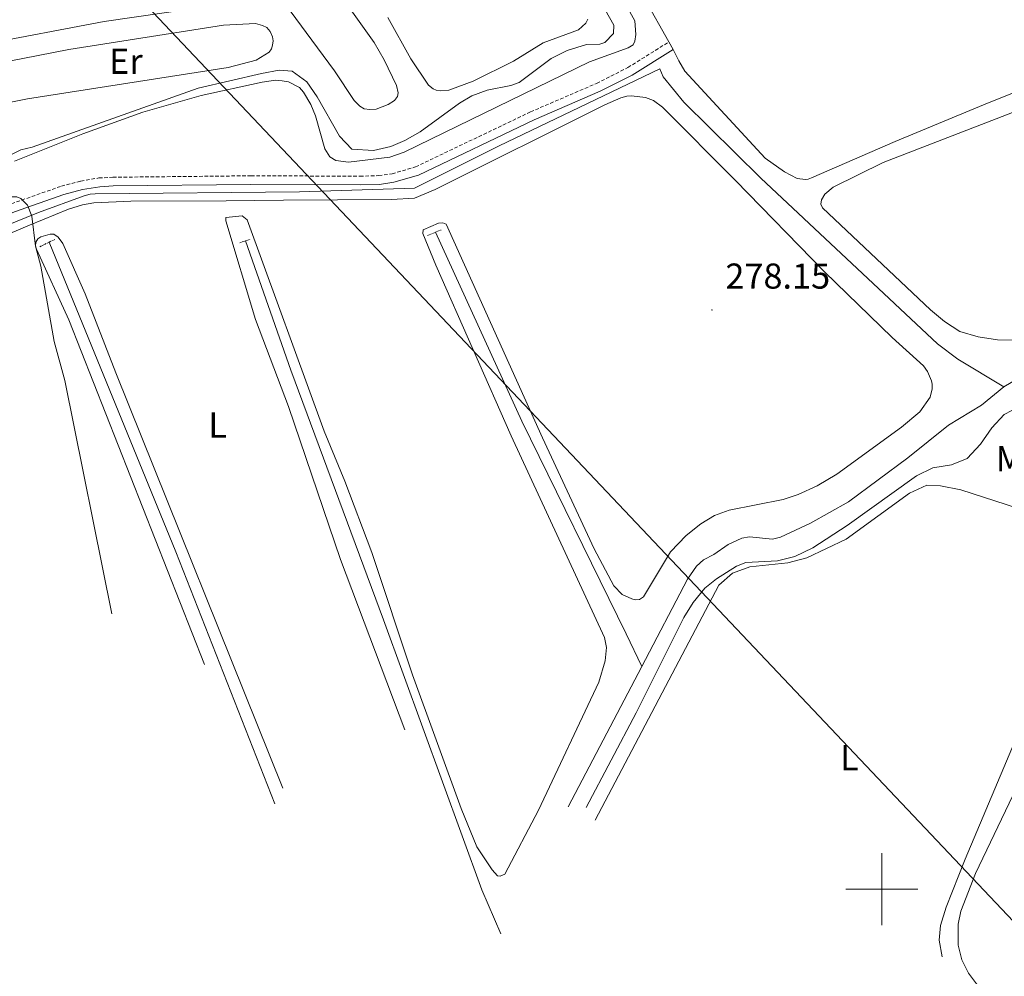
# Model space of a CAD drawing. Units: metres. Extents: x 625213 to 629721, y 4641243 to 4644292.
# Drawn here: x 626760 to 627034, y 4641976 to 4642242 of the extents above; entities that cross this region are included whole.
import ezdxf
from ezdxf.enums import TextEntityAlignment as Align

# ---------------------------------------------------------------- set-up
doc = ezdxf.new("R2010")
doc.units = ezdxf.units.M
doc.header["$MEASUREMENT"] = 0
doc.linetypes.add('TRAZOS', pattern=[0.75, 0.5, -0.25])
doc.linetypes.add('TRAZOSX2', pattern=[1.5, 1, -0.5])
for name, color, linetype, lineweight in [('Carátula', 7, 'Continuous', 5), ('Level 13', 5, 'Continuous', 0), ('Level 21', 19, 'Continuous', 0), ('Level 32', 19, 'Continuous', 0), ('Level 36', 19, 'Continuous', 40), ('Level 37', 92, 'Continuous', 0), ('Level 41', 39, 'Continuous', 0), ('Level 5', 39, 'TRAZOSX2', 0), ('Level 63', 7, 'Continuous', 0), ('Level 7', 1, 'Continuous', 0)]:
    doc.layers.add(name, color=color, linetype=linetype, lineweight=lineweight)
doc.styles.add('Arial', font='ARIAL.TTF', dxfattribs={"height": 0.2})

# ---------------------------------------------------------------- blocks, each defined once
blk = doc.blocks.new('5PATER')
at = {"layer": 'Carátula', "linetype": 'Continuous', "lineweight": 5}
h = blk.add_hatch(color=250, dxfattribs=at)
edge = h.paths.add_edge_path()
edge.add_ellipse((0, 0), major_axis=(-1.33, -1.34), ratio=0.999422, start_angle=0, end_angle=360)

msp = doc.modelspace()

# ---------------------------------------------------------------- linework, layer by layer
at = {"layer": 'Level 13', "color": 5, "linetype": 'Continuous', "lineweight": 0, "ltscale": 0.5}
for points in [[(626758.59, 4642202.73, 278.9), (626777.56, 4642210.31, 278.96), (626794.25, 4642216.38, 278.96), (626810.48, 4642220.96, 278.96), (626827.47, 4642224.7, 278.96), (626831.22, 4642225.29, 278.9), (626833.06, 4642225.1, 278.84), (626834.85, 4642224.83, 278.78), (626837.85, 4642223.25, 278.72), (626839.03, 4642221.9, 278.72), (626841.06, 4642218.47, 278.72), (626842.35, 4642215.39, 278.72), (626844.97, 4642206.19, 278.61), (626846.3, 4642203.97, 278.55), (626847.98, 4642202.92, 278.43), (626851.53, 4642202.4, 278.43), (626863.01, 4642203.84, 278.43), (626867.01, 4642205.23, 278.38), (626918.58, 4642230.37, 278.14), (626929.38, 4642234.25, 278.14), (626930.76, 4642235.13, 278.14), (626931.2, 4642236.18, 278.08), (626931.5, 4642238, 277.97), (626931.25, 4642241.78, 277.97), (626924.4, 4642254.2, 277.97)], [(626622.64, 4642130.59, 280.72), (626765.23, 4642188.39, 279.73), (626777.92, 4642193.07, 279.5), (626779.61, 4642193.51, 279.44), (626780.98, 4642193.58, 279.38), (626837.85, 4642194.18, 279.21), (626869.93, 4642195.2, 279.09), (626893.52, 4642207.01, 278.86), (626938.2, 4642228.43, 278.45), (626939.09, 4642226.18, 278.4)], [(626939.09, 4642226.18, 278.4), (626944.92, 4642219.19, 278.22), (626966.35, 4642197.98, 277.87), (627015.51, 4642151.82, 277.76), (627021.13, 4642147.57, 277.64), (627033.97, 4642139.93, 277.64)], [(627033.97, 4642139.93, 277.64), (627057.24, 4642153.58, 277.64), (627061.8, 4642155.63, 277.64), (627067, 4642156.8, 277.64), (627072.59, 4642157.07, 277.64), (627077.98, 4642157.14, 277.64), (627094.46, 4642156.41, 277.64), (627107.48, 4642157.77, 277.48), (627124.05, 4642159.25, 277.19), (627129.76, 4642159.49, 277.19), (627144.6, 4642159.11, 277.13), (627166.84, 4642159.52, 277.07), (627179.2, 4642161.99, 277.07), (627185.21, 4642165.22, 277.01), (627187.28, 4642167.06, 277.01), (627190.08, 4642171.36, 276.9), (627191.13, 4642173.57, 276.84), (627191.7, 4642175.72, 276.78), (627191.91, 4642180.37, 276.49), (627191.5, 4642185.16, 276.37), (627189.59, 4642190.44, 276.2), (627185.56, 4642198.49, 275.91)], [(626933.18, 4642062.06, 278.57), (626928.86, 4642071.13, 278.1), (626899.79, 4642130.36, 277.99), (626875.72, 4642182.92, 277.99)], [(626768.25, 4642180.19, 279.44), (626803.51, 4642093.9, 279.44), (626831.04, 4642023.81, 279.44)], [(626822.82, 4642180.51, 278.57), (626835.46, 4642144.54, 278.57), (626861.32, 4642075.02, 278.57), (626888.61, 4641999.81, 278.57), (626893.94, 4641987.61, 278.51)], [(626933.18, 4642062.06, 278.57), (626945.91, 4642086.36, 278.57), (626948.45, 4642089.99, 278.51), (626950.34, 4642091.68, 278.51), (626953.27, 4642093.21, 278.51), (626957.25, 4642095.97, 278.45), (626961.01, 4642097.77, 278.4), (626963.16, 4642098.15, 278.4), (626969.6, 4642097.49, 278.28), (626971.79, 4642097.99, 278.28), (626980.17, 4642101.93, 278.1), (626990.73, 4642107.87, 278.05), (627007.23, 4642120.13, 277.99), (627018.55, 4642129.17, 277.99), (627027.74, 4642134.82, 277.99), (627033.97, 4642139.93, 277.64)], [(626912.7, 4642022.98, 278.57), (626933.18, 4642062.06, 278.57)]]:
    msp.add_polyline3d(points, dxfattribs=at)
at = {"layer": 'Level 21', "color": 19, "linetype": 'TRAZOSX2', "lineweight": 0}
msp.add_polyline3d([(626613.16, 4642132.52, 281.01), (626634.83, 4642141.24, 280.9), (626652.48, 4642148.33, 280.81), (626684.69, 4642160.49, 280.43), (626716.96, 4642173.92, 280.55), (626757.7, 4642190.88, 280.06), (626771.6, 4642195.76, 279.85), (626777, 4642197.19, 279.79), (626782.03, 4642198.04, 279.79), (626785.94, 4642198.24, 279.79), (626824.38, 4642198.65, 279.79), (626854.74, 4642198.54, 279.44), (626859.94, 4642198.69, 279.38), (626863.68, 4642199.23, 279.27), (626870.18, 4642201.12, 278.98), (626902.18, 4642216.44, 278.85), (626920.58, 4642224.37, 278.82), (626929.32, 4642228.79, 278.68), (626940.75, 4642235.94, 278.28)], dxfattribs=at)
at = {"layer": 'Level 21', "color": 19, "linetype": 'Continuous', "lineweight": 0}
msp.add_polyline3d([(626614.06, 4642130.28, 281.01), (626653.36, 4642146.08, 280.81), (626685.58, 4642158.24, 280.43), (626717.9, 4642171.68, 280.55), (626758.57, 4642188.62, 280.06), (626772.31, 4642193.45, 279.85), (626777.51, 4642194.82, 279.79), (626782.29, 4642195.62, 279.79), (626786.01, 4642195.82, 279.79), (626824.39, 4642196.22, 279.79), (626854.77, 4642196.12, 279.44), (626860.15, 4642196.27, 279.38), (626864.2, 4642196.86, 279.27), (626871.05, 4642198.85, 278.98), (626903.19, 4642214.24, 278.85), (626921.6, 4642222.17, 278.82), (626930.51, 4642226.68, 278.68), (626941.95, 4642233.83, 278.28)], dxfattribs=at)
at = {"layer": 'Level 21', "color": 1, "linetype": 'TRAZOS', "lineweight": 0}
for points in [[(626873.5, 4642182.04, 278.84), (626875.72, 4642182.92, 278.8)], [(626875.72, 4642182.92, 278.8), (626877.3, 4642183.55, 278.78)], [(626765.6, 4642178.89, 279.83), (626768.25, 4642180.19, 279.72)], [(626768.25, 4642180.19, 279.72), (626769.77, 4642180.94, 279.65)], [(626821.27, 4642179.98, 279.3), (626822.82, 4642180.51, 279.27)], [(626822.82, 4642180.51, 279.27), (626824.26, 4642181, 279.25)]]:
    msp.add_polyline3d(points, dxfattribs=at)
at = {"layer": 'Level 32', "color": 6, "linetype": 'Continuous', "lineweight": 0, "ltscale": 0.5}
msp.add_polyline3d([(626092.98, 4642989.88, 286.11), (626311.2, 4642759.14, 286.83), (626556.35, 4642499.44, 286.81), (626767.57, 4642275.49, 284.91), (627041.56, 4641985.82, 282.39)], dxfattribs=at)
at = {"layer": 'Level 36', "color": 92, "linetype": 'Continuous', "lineweight": 0}
for points in [[(626759.5, 4642364.44, 284.15), (626764.62, 4642359.02, 284.15), (626803.17, 4642311.1, 284.15), (626820.81, 4642288.24, 284.15), (626838.55, 4642264.07, 284.15), (626858.67, 4642235.72, 284.09), (626861.44, 4642230.9, 284.09), (626864.86, 4642223.77, 284.09), (626865.33, 4642221.78, 284.09), (626865.16, 4642220.71, 284.09), (626864.34, 4642219.65, 284.09), (626862.54, 4642218.47, 284.09), (626859.25, 4642217.24, 284.09), (626857.44, 4642217.1, 284.09), (626855.94, 4642217.32, 284.09), (626854.66, 4642218.02, 284.09), (626853.09, 4642219.6, 284.09), (626847.63, 4642227.91, 284.09), (626830.55, 4642251.05, 284.21)], [(626940.75, 4642235.94, 278.28), (626934.08, 4642247.75, 278.28), (626933.17, 4642249.73, 278.28), (626932.64, 4642251.75, 278.28), (626932.47, 4642253.27, 278.28), (626932.57, 4642254.55, 278.28), (626934.04, 4642258.47, 278.28), (626938.98, 4642264.21, 278.22), (626948.44, 4642272.25, 278.16), (626970.53, 4642289.52, 278.16), (626982.54, 4642298.3, 277.99), (626987.62, 4642299.79, 277.93), (626992.77, 4642299.62, 277.93), (627000.52, 4642296.73, 277.93), (627007.74, 4642293.4, 277.87), (627023.69, 4642284.06, 277.87), (627039.05, 4642274.57, 277.81)], [(626743.08, 4642256.98, 283.92), (626783.99, 4642264.8, 283.92), (626801.88, 4642267.49, 283.92), (626807, 4642267.7, 283.92), (626812.26, 4642266.73, 283.92), (626817.2, 4642264.49, 283.92), (626820.3, 4642261.52, 283.92), (626822.45, 4642258.27, 283.92), (626823.98, 4642254.93, 283.92), (626824.24, 4642253, 283.92), (626823.97, 4642251.2, 283.92), (626823.45, 4642250.13, 283.92), (626821.12, 4642248.01, 283.92), (626817.56, 4642246.51, 283.92), (626783.56, 4642241.57, 283.92), (626749.21, 4642235.08, 283.92)], [(626918.15, 4642242.22, 281.18), (626917.59, 4642241.17, 281.18), (626915.53, 4642239.33, 281.18), (626905.72, 4642235.67, 281.18), (626897.47, 4642230.54, 281.18), (626886.22, 4642225.04, 281.18), (626879.44, 4642222.46, 281.18), (626877.12, 4642222.31, 281.18), (626875.95, 4642222.53, 281.18), (626875.11, 4642222.88, 281.18), (626873.79, 4642223.85, 281.18), (626868.85, 4642231.23, 281.18), (626862.48, 4642242.77, 281.18)], [(626748.45, 4642228.88, 282.23), (626773.7, 4642233.86, 282.23), (626816.77, 4642240.6, 282.23), (626825.67, 4642241.01, 282.23), (626827.55, 4642240.53, 282.23), (626828.78, 4642239.92, 282.23), (626829.75, 4642238.83, 282.23), (626830.39, 4642237.35, 282.23), (626830.52, 4642236.22, 282.23), (626830.39, 4642235.02, 282.23), (626830.1, 4642234.04, 282.23), (626829.49, 4642233.11, 282.23), (626825.82, 4642230.89, 282.23), (626818.04, 4642228.83, 282.23), (626762.14, 4642220.05, 282.23), (626749.42, 4642217.54, 282.23)], [(626941.95, 4642233.83, 278.28), (626940.75, 4642235.94, 278.28)], [(627066.46, 4642233.61, 278.14), (627029.38, 4642218.86, 278.08), (627003.76, 4642208.22, 278.03), (626980.47, 4642198.05, 277.97), (626979.53, 4642197.68, 277.97), (626978.75, 4642197.61, 277.97), (626976.46, 4642197.94, 277.97), (626972.89, 4642199.74, 277.97), (626967.48, 4642203.52, 277.97), (626945.18, 4642227.82, 278.03), (626943.45, 4642230.68, 278.03), (626941.95, 4642233.83, 278.28)], [(626738.34, 4642174.63, 280), (626762.75, 4642184.9, 279.94), (626773.6, 4642189.35, 279.6), (626777.46, 4642190.56, 279.48), (626780.6, 4642191.13, 279.48), (626790.96, 4642191.58, 279.36), (626817.49, 4642191.67, 279.48), (626833.42, 4642191.89, 279.13), (626863.52, 4642192.08, 279.07), (626869.92, 4642192.39, 278.84), (626875.7, 4642194.84, 278.72), (626922.85, 4642218.38, 278.61), (626927.38, 4642220.4, 278.55), (626929.01, 4642220.86, 278.55), (626930.35, 4642220.94, 278.55), (626934.2, 4642220.45, 278.55), (626936.47, 4642219.58, 278.55), (626938.91, 4642217.74, 278.55), (626959.29, 4642197.38, 278.78), (626984.01, 4642171.89, 278.84), (627002.88, 4642153.66, 278.84), (627011.58, 4642145.69, 278.72), (627012.7, 4642144.13, 278.72), (627013.83, 4642141.52, 278.72), (627014.02, 4642140.63, 278.72), (627013.98, 4642139.32, 278.72), (627013.44, 4642137.02, 278.72), (627010.57, 4642132.91, 278.72), (627005.44, 4642128.65, 278.72), (626987.52, 4642115.56, 278.72), (626982.02, 4642112.28, 278.66), (626976.72, 4642109.92, 278.66), (626972.54, 4642108.56, 278.66), (626957.51, 4642105.52, 278.55), (626953.42, 4642104.07, 278.55), (626949.66, 4642101.7, 278.55), (626945.54, 4642098.53, 278.55)], [(627037.53, 4642152.9, 277.91), (627032.23, 4642152.96, 277.91), (627026.8, 4642153.84, 277.91), (627021.72, 4642155.33, 277.91), (627017.49, 4642158.11, 277.91), (627013.55, 4642161.28, 277.91), (626983.45, 4642189.71, 277.85), (626983.05, 4642190.74, 277.79), (626983.22, 4642191.94, 277.79), (626984.09, 4642193.56, 277.79), (626986.48, 4642195.52, 277.74), (627000.42, 4642202.39, 277.68), (627052.68, 4642222.62, 277.85)], [(626945.54, 4642098.53, 278.55), (626941.18, 4642093.95, 278.55), (626933.68, 4642081.38, 278.55), (626932.5, 4642080.68, 278.55), (626931.31, 4642080.61, 278.55), (626930.41, 4642080.84, 278.55), (626927.69, 4642082.02, 278.55), (626925.43, 4642084.5, 278.55), (626919.88, 4642094.82, 278.55), (626905.57, 4642125.71, 278.55), (626878.71, 4642185.14, 278.55), (626877.81, 4642185.55, 278.55), (626876.62, 4642185.42, 278.61), (626872.32, 4642183.58, 278.66), (626872.24, 4642182.56, 278.66), (626875.87, 4642173.76, 278.84), (626896.78, 4642126.28, 279.48), (626922.83, 4642070.11, 279.36), (626923.34, 4642067.35, 279.36), (626923.03, 4642063.62, 279.36), (626921.22, 4642057.68, 279.36), (626904.42, 4642021.98, 279.36), (626895.07, 4642004.23, 279.36), (626893.77, 4642003.65, 279.36), (626893.05, 4642003.73, 279.36), (626891.57, 4642005.41, 279.36), (626887.24, 4642011.82, 279.36), (626882.88, 4642022.43, 279.36), (626869.33, 4642059.67, 279.36), (626857.99, 4642093.74, 279.36), (626850.48, 4642113.66, 279.36), (626844.77, 4642127.53, 279.3), (626823.33, 4642186.41, 279.25), (626821.92, 4642187.46, 279.25), (626817.37, 4642187.05, 279.48), (626817.35, 4642186.1, 279.54), (626825.64, 4642158.65, 279.6), (626834.83, 4642134.38, 279.77), (626849.34, 4642091.85, 279.77), (626867.19, 4642044.42, 279.77)], [(626811.49, 4642062.54, 279.88), (626773.67, 4642158.5, 279.94), (626764.68, 4642178.22, 280.06), (626764.4, 4642179.14, 280), (626764.51, 4642180.19, 279.94), (626765.09, 4642181.12, 279.83), (626765.92, 4642181.69, 279.77), (626768.47, 4642182.38, 279.65), (626769.51, 4642182.36, 279.6), (626770.71, 4642181.57, 279.6), (626771.99, 4642179.77, 279.6), (626778.23, 4642165.79, 279.77), (626786.75, 4642143.74, 279.77), (626833.23, 4642028.11, 279.77)], [(626920.2, 4642019.22, 280.35), (626954.64, 4642084.64, 280.24), (626958.41, 4642087.97, 280.24), (626963.27, 4642089.75, 280.24), (626973.86, 4642090.92, 280.24), (626979.17, 4642092.3, 280.18), (626990.04, 4642097.49, 280.18), (627007.75, 4642110.3, 280.12), (627012.55, 4642112.53, 280.12), (627016.36, 4642112.28, 280.12), (627021.97, 4642111.25, 280.12), (627050.4, 4642102.04, 280.47), (627053.73, 4642100.56, 280.53), (627055.8, 4642098.97, 280.53), (627056.62, 4642097.82, 280.47), (627057.3, 4642095.36, 280.47), (627056.8, 4642090.11, 280.47), (627054.48, 4642082.49, 280.53), (627023.22, 4642008.38, 280.53), (627017.87, 4641995.04, 280.41), (627016.38, 4641989.9, 280.35), (627015.96, 4641985.78, 280.29), (627016.79, 4641981.14, 280.29)], [(627026.89, 4641972.87, 282.19), (627024.14, 4641976.59, 282.19), (627022.28, 4641980.35, 282.19), (627021.27, 4641984.42, 282.19), (627021.26, 4641990.25, 282.19), (627021.96, 4641993.9, 282.19), (627026.06, 4642004.37, 282.24), (627036.46, 4642026.11, 282.24), (627038.79, 4642033.14, 282.24), (627039.67, 4642034.49, 282.24), (627040.38, 4642034.71, 282.24), (627041.48, 4642034.66, 282.24), (627066.44, 4642024.78, 282.36), (627098.59, 4642012.78, 282.42), (627124.71, 4642002.91, 282.3), (627150.15, 4641992.73, 282.36), (627150.69, 4641992.41, 282.3), (627151.56, 4641991.53, 282.48), (627151.87, 4641990.82, 282.48), (627151.99, 4641986.73, 282.77)]]:
    msp.add_polyline3d(points, dxfattribs=at)
at = {"layer": 'Level 5', "color": 36, "linetype": 'Continuous', "lineweight": 0}
for points in [[(626923.02, 4642244.88, 280), (626925.4, 4642240.56, 280), (626925.33, 4642238.3, 280), (626922.92, 4642235.8, 280), (626921.47, 4642235.33, 280), (626917.81, 4642235.17, 280), (626912.44, 4642233.49, 280), (626907.97, 4642231.32, 280), (626899.09, 4642224.64, 280), (626896.71, 4642223.83, 280), (626890.18, 4642222.5, 280), (626885.88, 4642220.93, 280), (626882.48, 4642218.84, 280), (626871.53, 4642210.87, 280), (626867.18, 4642208.46, 280), (626863.36, 4642206.84, 280), (626858.48, 4642205.7, 280), (626852.5, 4642206.08, 280), (626849.01, 4642209.68, 280), (626842.8, 4642220.59, 280), (626839.94, 4642224.81, 280), (626835.89, 4642227.8, 280), (626832.19, 4642228.02, 280), (626827.27, 4642227.15, 280)], [(626827.27, 4642227.15, 280), (626809.69, 4642223.08, 280), (626763.46, 4642206.61, 280), (626760.28, 4642205.89, 280), (626737.07, 4642194.38, 280), (626728.69, 4642188.92, 280), (626705.3, 4642177.49, 280), (626696.97, 4642172.18, 280), (626692.41, 4642170.12, 280), (626647, 4642152.15, 280), (626597.27, 4642133, 280)], [(626598.2, 4642129.89, 280), (626664.23, 4642154.34, 280), (626682.88, 4642161.58, 280), (626704.28, 4642170.84, 280), (626723.79, 4642180.45, 280), (626738.96, 4642186.86, 280), (626748.57, 4642190.38, 280), (626753.37, 4642191.82, 280), (626756.94, 4642192.78, 280), (626759.2, 4642192.75, 280), (626760.28, 4642192.28, 280), (626762.14, 4642190.46, 280), (626763.37, 4642187.41, 280), (626764.42, 4642179.09, 280), (626765.88, 4642173.51, 280), (626769.59, 4642152.54, 280), (626772.61, 4642141.67, 280), (626785.68, 4642076.65, 280)], [(626917.66, 4642022.71, 280), (626931.64, 4642049.09, 280), (626944.87, 4642075.64, 280), (626947.52, 4642079.87, 280), (626950.69, 4642083.8, 280), (626953.99, 4642086.4, 280), (626959.55, 4642089.92, 280), (626962.13, 4642090.97, 280), (626970.96, 4642091.42, 280), (626975.81, 4642092.65, 280), (626980.81, 4642095.04, 280), (626990.35, 4642101.23, 280), (627009.64, 4642115.14, 280), (627014.16, 4642117.3, 280), (627019.36, 4642118.16, 280), (627023.78, 4642119.95, 280), (627027.51, 4642123.92, 280), (627030.63, 4642128.48, 280), (627034.02, 4642132.16, 280), (627038.31, 4642134.39, 280)]]:
    msp.add_polyline3d(points, dxfattribs=at)
at = {"layer": 'Level 63', "linetype": 'Continuous', "lineweight": 0}
for points in [[(627000.01, 4641990.01), (627000.01, 4642010.01)], [(626990.01, 4642000.01), (627010.01, 4642000.01)]]:
    msp.add_lwpolyline(points, dxfattribs=at)

# ---------------------------------------------------------------- block references
at = {"layer": 'Level 7', "color": 19, "linetype": 'Continuous', "lineweight": 0, "xscale": 0.09999983015004542, "yscale": 0.09999983015004542}
msp.add_blockref('5PATER', (626952.7, 4642161.29, 278.16), dxfattribs=at)

# ---------------------------------------------------------------- texts
at = {"layer": 'Level 37', "color": 92, "linetype": 'Continuous', "lineweight": 0, "style": 'Arial'}
for s, p in [('Er', (626789.57, 4642230.53, 282.23)), ('L', (626815.11, 4642129.25, 279.77)), ('Mb', (627038.55, 4642119.89, 280.45)), ('L', (626990.97, 4642036.62, 280.41))]:
    msp.add_text(s, height=7, dxfattribs=at).set_placement(p, align=Align.MIDDLE_CENTER)
at = {"layer": 'Level 41', "color": 19, "linetype": 'Continuous', "lineweight": 0, "style": 'Arial'}
msp.add_text('278.15', height=7, dxfattribs=at).set_placement((626956.45, 4642165.04, 278.16), align=Align.BOTTOM_LEFT)

doc.saveas('drawing.dxf')
